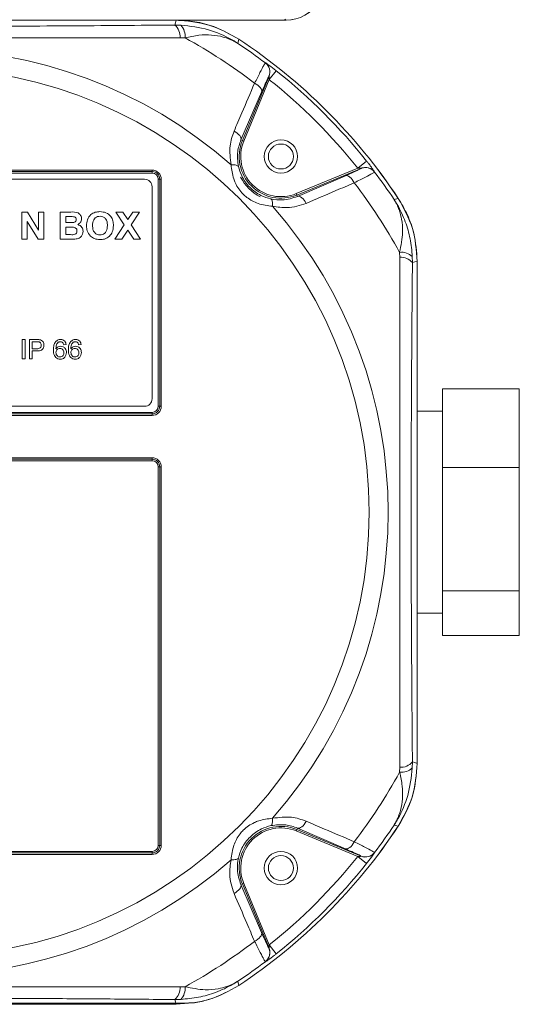
# Model space of a CAD drawing. Units: millimetres. Extents: x 5 to 836, y 5 to 589.
# Drawn here: x 409 to 442, y 309 to 374 of the extents above; entities that cross this region are included whole.
import ezdxf

# ---------------------------------------------------------------- set-up
doc = ezdxf.new("R2010")
doc.units = ezdxf.units.MM

msp = doc.modelspace()

# ---------------------------------------------------------------- linework, layer by layer
at = {"color": 0, "linetype": 'Continuous', "lineweight": 18}
for p, q in [((378.455, 374.443), (426.136, 374.443)), ((426.127, 374.443), (378.464, 374.443)), ((418.785, 374.128), (419.185, 374.12)), ((426.127, 374.443), (426.049, 374.521)), ((419.465, 373.281), (419.14, 373.29)), ((423.023, 373.194), (422.959, 372.914)), ((424.769, 371.627), (424.772, 371.629)), ((423.253, 366.497), (425.012, 370.744)), ((425.012, 370.744), (425.009, 370.743)), ((425.027, 370.519), (425.494, 371.105)), ((425.027, 370.519), (423.345, 366.458)), ((424.524, 369.7), (423.159, 366.536)), ((423.159, 366.536), (423.253, 366.497)), ((423.253, 366.497), (423.345, 366.458)), ((430.871, 364.674), (431.458, 365.141)), ((387.296, 364.543), (417.296, 364.543)), ((417.296, 364.443), (387.296, 364.443)), ((417.296, 364.343), (387.296, 364.343)), ((417.296, 364.543), (417.296, 364.443)), ((417.296, 364.343), (417.296, 364.443)), ((426.811, 362.993), (430.871, 364.674)), ((431.097, 364.66), (426.849, 362.9)), ((431.095, 364.656), (431.097, 364.66)), ((431.981, 364.419), (431.98, 364.416)), ((416.796, 363.943), (387.796, 363.943)), ((417.696, 348.943), (417.696, 363.943)), ((417.796, 363.943), (417.696, 363.943)), ((417.896, 363.943), (417.796, 363.943)), ((417.796, 348.943), (417.796, 363.943)), ((417.896, 363.943), (417.896, 348.943)), ((426.888, 362.806), (430.052, 364.171)), ((417.296, 349.443), (417.296, 363.443)), ((426.849, 362.9), (426.811, 362.993)), ((426.888, 362.806), (426.849, 362.9)), ((433.267, 362.606), (433.547, 362.671)), ((408.692, 359.98), (408.692, 361.777)), ((408.692, 361.777), (409.058, 361.777)), ((409.058, 361.777), (409.79, 360.577)), ((409.79, 360.577), (409.79, 361.777)), ((409.79, 361.777), (410.14, 361.777)), ((410.14, 361.777), (410.14, 359.98)), ((411.214, 361.777), (411.937, 361.777)), ((411.214, 359.98), (411.214, 361.777)), ((414.903, 361.777), (415.356, 361.777)), ((415.459, 360.932), (414.903, 361.777)), ((415.356, 361.777), (415.685, 361.276)), ((415.685, 361.276), (416.015, 361.777)), ((416.467, 361.777), (415.912, 360.932)), ((416.015, 361.777), (416.467, 361.777)), ((409.763, 359.98), (409.043, 361.152)), ((409.043, 361.152), (409.043, 359.98)), ((411.796, 361.474), (411.588, 361.474)), ((411.588, 361.474), (411.588, 361.077)), ((411.588, 361.077), (411.826, 361.077)), ((411.873, 360.773), (411.588, 360.773)), ((411.588, 360.773), (411.588, 360.283)), ((414.833, 359.98), (415.459, 360.932)), ((415.685, 360.587), (415.285, 359.98)), ((416.085, 359.98), (415.685, 360.587)), ((415.912, 360.932), (416.538, 359.98)), ((409.043, 359.98), (408.692, 359.98)), ((410.14, 359.98), (409.763, 359.98)), ((411.831, 359.98), (411.214, 359.98)), ((411.588, 360.283), (411.915, 360.283)), ((415.285, 359.98), (414.833, 359.98)), ((416.538, 359.98), (416.085, 359.98)), ((433.642, 358.787), (433.634, 359.113)), ((434.473, 358.832), (434.48, 358.432)), ((434.796, 325.359), (434.796, 358.528)), ((434.796, 325.359), (434.796, 358.527)), ((408.722, 352.072), (408.722, 353.356)), ((408.722, 353.356), (408.904, 353.356)), ((408.904, 353.356), (408.904, 352.072)), ((409.2, 352.072), (409.2, 353.356)), ((409.2, 353.356), (409.672, 353.356)), ((409.688, 353.208), (409.381, 353.208)), ((409.381, 353.208), (409.381, 352.747)), ((409.381, 352.747), (409.691, 352.747)), ((409.696, 352.598), (409.381, 352.598)), ((409.381, 352.598), (409.381, 352.072)), ((411.62, 353.026), (411.455, 353.01)), ((412.608, 353.026), (412.443, 353.01)), ((408.904, 352.072), (408.722, 352.072)), ((409.381, 352.072), (409.2, 352.072)), ((436.455, 350.091), (441.535, 350.091)), ((436.455, 350.091), (436.455, 344.902)), ((441.535, 350.091), (441.535, 344.902)), ((387.796, 348.943), (416.796, 348.943)), ((417.796, 348.943), (417.696, 348.943)), ((417.896, 348.943), (417.796, 348.943)), ((436.455, 348.611), (434.796, 348.611)), ((387.296, 348.543), (417.296, 348.543)), ((387.296, 348.443), (417.296, 348.443)), ((417.296, 348.343), (387.296, 348.343)), ((417.296, 348.443), (417.296, 348.543)), ((417.296, 348.343), (417.296, 348.443)), ((387.296, 345.543), (417.296, 345.543)), ((417.296, 345.443), (387.296, 345.443)), ((417.296, 345.443), (417.296, 345.543)), ((417.296, 345.343), (417.296, 345.443)), ((417.296, 345.343), (387.296, 345.343)), ((417.696, 319.943), (417.696, 344.943)), ((417.696, 344.943), (417.796, 344.943)), ((417.796, 319.943), (417.796, 344.943)), ((417.796, 344.943), (417.896, 344.943)), ((417.896, 344.943), (417.896, 319.943)), ((436.455, 344.902), (436.455, 336.754)), ((436.455, 344.902), (441.535, 344.902)), ((441.535, 344.902), (441.535, 336.754)), ((436.455, 336.754), (441.535, 336.754)), ((436.455, 336.754), (436.455, 333.796)), ((441.535, 336.754), (441.535, 333.796)), ((434.796, 335.276), (436.455, 335.276)), ((436.455, 333.796), (441.535, 333.796)), ((434.48, 325.454), (434.473, 325.054)), ((433.634, 324.774), (433.642, 325.099)), ((426.849, 320.986), (426.811, 320.894)), ((430.871, 319.212), (426.811, 320.894)), ((426.888, 321.08), (426.849, 320.986)), ((426.849, 320.986), (431.097, 319.227)), ((430.052, 319.715), (426.888, 321.08)), ((433.547, 321.216), (433.267, 321.28)), ((387.296, 319.543), (417.296, 319.543)), ((387.296, 319.443), (417.296, 319.443)), ((417.296, 319.343), (387.296, 319.343)), ((417.296, 319.443), (417.296, 319.543)), ((417.296, 319.343), (417.296, 319.443)), ((417.696, 319.943), (417.796, 319.943)), ((417.796, 319.943), (417.896, 319.943)), ((431.98, 319.47), (431.981, 319.467)), ((430.871, 319.212), (431.458, 318.745)), ((431.097, 319.227), (431.095, 319.23)), ((423.159, 317.351), (423.253, 317.39)), ((423.253, 317.39), (423.345, 317.428)), ((425.012, 313.142), (423.253, 317.39)), ((423.345, 317.428), (425.027, 313.368)), ((423.159, 317.351), (424.524, 314.187)), ((425.009, 313.144), (425.012, 313.142)), ((425.027, 313.368), (425.494, 312.781)), ((424.772, 312.258), (424.769, 312.259)), ((422.959, 310.972), (423.023, 310.692)), ((419.14, 310.597), (419.465, 310.605)), ((419.185, 309.766), (418.785, 309.759)), ((385.712, 309.443), (418.88, 309.443)), ((385.735, 309.522), (418.857, 309.522))]:
    msp.add_line(p, q, dxfattribs=at)
at = {"color": 0, "linetype": 'Continuous', "lineweight": 18, "flags": 128}
for points in [[(418.785, 374.128), (418.831, 374.281), (418.88, 374.443)], [(424.524, 369.7), (424.535, 369.765), (424.524, 369.837), (424.491, 369.914), (424.438, 369.993), (424.365, 370.072), (424.276, 370.149), (424.173, 370.22), (424.059, 370.284)], [(423.159, 366.536), (423.17, 366.6), (423.159, 366.671), (423.127, 366.747), (423.075, 366.825), (423.003, 366.903), (422.916, 366.979), (422.814, 367.05), (422.702, 367.114)], [(422.991, 364.781), (422.973, 364.812), (422.942, 364.838), (422.897, 364.86), (422.839, 364.877), (422.77, 364.889), (422.691, 364.895), (422.604, 364.895), (422.509, 364.89)], [(430.052, 364.171), (430.117, 364.182), (430.19, 364.171), (430.267, 364.139), (430.346, 364.085), (430.425, 364.013), (430.501, 363.924), (430.572, 363.821), (430.636, 363.707)], [(425.134, 362.639), (425.164, 362.621), (425.191, 362.589), (425.212, 362.544), (425.229, 362.487), (425.241, 362.418), (425.247, 362.339), (425.248, 362.251), (425.243, 362.157)], [(426.888, 362.806), (426.952, 362.817), (427.024, 362.806), (427.1, 362.774), (427.178, 362.722), (427.256, 362.651), (427.332, 362.563), (427.402, 362.462), (427.466, 362.35)], [(434.796, 358.528), (434.633, 358.479), (434.48, 358.432)], [(434.48, 325.454), (434.633, 325.408), (434.796, 325.359)], [(425.134, 321.248), (425.164, 321.265), (425.191, 321.297), (425.212, 321.342), (425.229, 321.4), (425.241, 321.469), (425.247, 321.548), (425.248, 321.635), (425.243, 321.73)], [(426.888, 321.08), (426.952, 321.069), (427.024, 321.08), (427.1, 321.112), (427.178, 321.164), (427.256, 321.236), (427.332, 321.323), (427.402, 321.425), (427.466, 321.537)], [(430.052, 319.715), (430.117, 319.704), (430.19, 319.715), (430.267, 319.748), (430.346, 319.801), (430.425, 319.874), (430.501, 319.963), (430.572, 320.066), (430.636, 320.179)], [(422.991, 319.105), (422.973, 319.075), (422.942, 319.048), (422.897, 319.027), (422.839, 319.01), (422.77, 318.998), (422.691, 318.992), (422.604, 318.991), (422.509, 318.996)], [(423.159, 317.351), (423.17, 317.287), (423.159, 317.215), (423.127, 317.139), (423.075, 317.061), (423.003, 316.983), (422.916, 316.907), (422.814, 316.837), (422.702, 316.773)], [(424.524, 314.187), (424.535, 314.122), (424.524, 314.049), (424.491, 313.972), (424.438, 313.893), (424.365, 313.814), (424.276, 313.738), (424.173, 313.667), (424.059, 313.603)], [(418.857, 309.522), (418.831, 309.606), (418.785, 309.759)]]:
    msp.add_lwpolyline(points, dxfattribs=at)
at = {"color": 0, "linetype": 'Continuous', "lineweight": 18}
for centre, radius in [((402.296, 341.943), 29.33), ((425.796, 365.443), 1.1), ((425.796, 365.443), 0.825), ((425.796, 318.443), 1.1), ((425.796, 318.443), 0.825)]:
    msp.add_circle(centre, radius, dxfattribs=at)
for centre, radius, start, end in [((418.124, 373.354), 1.018, 356.39529, 49.5025), ((418.438, 373.404), 1.035, 353.17937, 43.8012), ((402.296, 341.943), 35.733, 52.47805, 61.28249), ((402.296, 341.943), 37.231, 52.87164, 56.28951), ((402.296, 341.943), 37.5, 33.55468, 56.44532), ((402.296, 341.943), 37.5, 33.55583, 56.44417), ((402.296, 341.943), 30.58, 48.62383, 131.37617), ((424.315, 371.029), 0.75, 337.5541, 52.83732), ((424.319, 371.031), 0.75, 337.5541, 52.83471), ((402.296, 341.943), 37.263, 38.50155, 51.49845), ((402.296, 341.943), 36.514, 38.50155, 51.49845), ((425.796, 365.443), 2.753, 157.5, 292.5), ((425.796, 365.443), 2.653, 157.5, 292.5), ((417.296, 363.943), 0.6, 0, 90), ((417.296, 363.943), 0.5, 0, 90), ((417.296, 363.943), 0.4, 0, 90), ((431.382, 363.963), 0.75, 37.16268, 112.4459), ((431.383, 363.967), 0.75, 89.72993, 112.45406), ((431.383, 363.966), 0.75, 37.16844, 89.73007), ((402.296, 341.943), 37.231, 33.71049, 37.12836), ((416.796, 363.443), 0.5, 0, 90), ((425.796, 365.443), 2.989, 207.18915, 242.81085), ((402.296, 341.943), 35.733, 28.71751, 37.52195), ((402.296, 341.943), 30.58, 318.62383, 41.37617), ((433.756, 358.085), 1.035, 46.1988, 96.82063), ((433.706, 357.771), 1.018, 40.4975, 93.60471), ((416.796, 349.443), 0.5, 270, 0), ((417.296, 348.943), 0.6, 270, 0), ((417.296, 348.943), 0.5, 270, 0), ((417.296, 348.943), 0.4, 270, 0), ((417.296, 344.943), 0.6, 0, 90), ((417.296, 344.943), 0.5, 0, 90), ((417.296, 344.943), 0.4, 0, 90), ((433.706, 326.115), 1.018, 266.39529, 319.5025), ((402.296, 341.943), 35.733, 322.47805, 331.28249), ((433.756, 325.801), 1.035, 263.17937, 313.8012), ((402.296, 341.943), 37.5, 303.55468, 326.44532), ((402.296, 341.943), 37.5, 303.55583, 326.44417), ((425.796, 318.443), 2.753, 67.5, 202.5), ((425.796, 318.443), 2.653, 67.5, 202.5), ((402.296, 341.943), 37.231, 322.87164, 326.28951), ((417.296, 319.943), 0.6, 270, 0), ((417.296, 319.943), 0.5, 270, 0), ((417.296, 319.943), 0.4, 270, 0), ((431.382, 319.924), 0.75, 247.5541, 322.83732), ((431.383, 319.92), 0.75, 247.5541, 322.83471), ((402.296, 341.943), 30.58, 228.62383, 311.37617), ((402.296, 341.943), 36.514, 308.50155, 321.49845), ((402.296, 341.943), 37.263, 308.50155, 321.49845), ((402.296, 341.943), 35.733, 298.71751, 307.52195), ((424.315, 312.857), 0.75, 307.16268, 22.4459), ((424.318, 312.856), 0.75, 307.16844, 359.73007), ((424.319, 312.856), 0.75, 359.72993, 22.45406), ((402.296, 341.943), 37.231, 303.71049, 307.12836), ((418.124, 310.533), 1.018, 310.4975, 3.60471), ((418.438, 310.482), 1.035, 316.1988, 6.82063)]:
    msp.add_arc(centre, radius, start, end, dxfattribs=at)
for centre, major_axis, ratio, start_param, end_param in [((426.124, 376.945), (1.77, -1.77), 0.998783, 5.498396, 6.544376), ((426.135, 376.944), (1.251, -2.166), 0.999543, 5.759784, 6.806586)]:
    msp.add_ellipse(centre, major_axis=major_axis, ratio=ratio, start_param=start_param, end_param=end_param, dxfattribs=at)
for points, knots in [([(385.807, 374.128), (387.316, 374.114), (390.335, 374.087), (394.986, 374.058), (399.723, 374.042), (404.123, 374.042), (408.11, 374.052), (411.691, 374.07), (415.256, 374.095), (417.609, 374.117), (418.785, 374.128)], [0, 0, 0, 0, 0.139955, 0.279868, 0.423143, 0.566397, 0.674025, 0.781666, 0.890825, 1, 1, 1, 1]), ([(418.88, 374.443), (419.295, 374.422), (420.137, 374.38), (421.567, 374.015), (422.482, 373.499), (423.023, 373.194)], [0, 0, 0, 0, 0.284084, 0.576406, 1, 1, 1, 1]), ([(423.024, 373.194), (422.379, 373.555), (421.09, 374.277), (419.616, 374.388), (418.88, 374.443)], [0, 0, 0, 0, 0.5, 1, 1, 1, 1]), ([(419.185, 374.12), (419.803, 374.048), (420.992, 373.909), (422.173, 373.386), (422.779, 373.029), (422.911, 372.945), (422.946, 372.922), (422.955, 372.916), (422.959, 372.914)], [0, 0, 0, 0, 0.455989, 0.877268, 0.968131, 0.991685, 0.996858, 1, 1, 1, 1]), ([(422.959, 372.914), (422.956, 372.916), (422.946, 372.922), (422.93, 372.932), (422.906, 372.946), (422.874, 372.966), (422.82, 372.997), (422.732, 373.045), (422.586, 373.119), (422.336, 373.228), (421.884, 373.379), (421.221, 373.489), (420.375, 373.485), (419.772, 373.35), (419.465, 373.281)], [0, 0, 0, 0, 0.00289, 0.010662, 0.017247, 0.0279, 0.045143, 0.073083, 0.118486, 0.19283, 0.317191, 0.540215, 0.766101, 1, 1, 1, 1]), ([(419.14, 373.29), (417.954, 373.289), (415.582, 373.288), (411.958, 373.289), (408.286, 373.292), (404.332, 373.294), (400.373, 373.294), (396.433, 373.292), (392.75, 373.289), (389.082, 373.288), (386.662, 373.289), (385.452, 373.29)], [0, 0, 0, 0, 0.107693, 0.215373, 0.324369, 0.433352, 0.56353, 0.671883, 0.780247, 0.890116, 1, 1, 1, 1]), ([(424.059, 370.284), (424.184, 370.53), (424.434, 371.025), (424.69, 371.512), (424.742, 371.589), (424.769, 371.627)], [0, 0, 0, 0, 0.3318047, 0.6654727, 1, 1, 1, 1]), ([(424.772, 371.629), (424.777, 371.628), (424.79, 371.624), (424.877, 371.568), (425.047, 371.448), (425.264, 371.286), (425.42, 371.163), (425.494, 371.105)], [0, 0, 0, 0, 0.124348, 0.337133, 0.559376, 0.790742, 1, 1, 1, 1]), ([(425.009, 370.743), (424.99, 370.714), (424.951, 370.656), (424.775, 370.276), (424.607, 369.892), (424.524, 369.7)], [0, 0, 0, 0, 0.33346, 0.666892, 1, 1, 1, 1]), ([(425.027, 370.519), (425.027, 370.545), (425.027, 370.597), (425.024, 370.666), (425.02, 370.713), (425.017, 370.736), (425.015, 370.743), (425.013, 370.746), (425.013, 370.745), (425.012, 370.744)], [0, 0, 0, 0, 0.293277, 0.574243, 0.782438, 0.852873, 0.926749, 0.948168, 1, 1, 1, 1]), ([(422.702, 367.114), (422.874, 367.516), (423.327, 368.573), (423.779, 369.629), (424.059, 370.284)], [0, 0, 0, 0, 0.37993, 1, 1, 1, 1]), ([(422.509, 364.89), (422.452, 365.315), (422.347, 366.097), (422.591, 366.795), (422.702, 367.114)], [0, 0, 0, 0, 0.543757, 1, 1, 1, 1]), ([(423.159, 366.536), (423.068, 366.285), (422.873, 365.743), (422.95, 365.118), (422.991, 364.781)], [0, 0, 0, 0, 0.461361, 1, 1, 1, 1]), ([(425.243, 362.157), (424.921, 362.196), (424.326, 362.268), (423.666, 362.624), (423.15, 363.08), (422.859, 363.511), (422.592, 364.177), (422.545, 364.583), (422.509, 364.89)], [0, 0, 0, 0, 0.231414, 0.427667, 0.50348, 0.707494, 0.778667, 1, 1, 1, 1]), ([(431.458, 365.141), (431.496, 365.093), (431.594, 364.968), (431.741, 364.775), (431.875, 364.591), (431.961, 364.464), (431.982, 364.424), (431.981, 364.42), (431.981, 364.419)], [0, 0, 0, 0, 0.136557, 0.355132, 0.566202, 0.773052, 0.980228, 1, 1, 1, 1]), ([(422.991, 364.781), (423.054, 364.571), (423.201, 364.075), (423.71, 363.379), (424.409, 362.857), (424.913, 362.705), (425.134, 362.639)], [0, 0, 0, 0, 0.210907, 0.496336, 0.779007, 1, 1, 1, 1]), ([(430.052, 364.171), (430.257, 364.261), (430.647, 364.431), (431.014, 364.602), (431.068, 364.638), (431.095, 364.656)], [0, 0, 0, 0, 0.356953, 0.678417, 1, 1, 1, 1]), ([(431.98, 364.416), (431.944, 364.391), (431.872, 364.342), (431.401, 364.094), (430.9, 363.84), (430.636, 363.707)], [0, 0, 0, 0, 0.322619, 0.644377, 1, 1, 1, 1]), ([(430.871, 364.674), (430.889, 364.674), (430.932, 364.674), (430.994, 364.673), (431.045, 364.67), (431.074, 364.667), (431.088, 364.665), (431.097, 364.662), (431.098, 364.661), (431.097, 364.66), (431.097, 364.66), (431.097, 364.66)], [0, 0, 0, 0, 0.194154, 0.476693, 0.699397, 0.785123, 0.862363, 0.919309, 0.976648, 0.98817, 1, 1, 1, 1]), ([(430.636, 363.707), (430.235, 363.535), (429.179, 363.083), (428.122, 362.63), (427.466, 362.35)], [0, 0, 0, 0, 0.37993, 1, 1, 1, 1]), ([(425.134, 362.639), (425.391, 362.601), (426.016, 362.51), (426.565, 362.697), (426.888, 362.806)], [0, 0, 0, 0, 0.411736, 1, 1, 1, 1]), ([(427.466, 362.35), (427.054, 362.215), (426.346, 361.984), (425.567, 362.106), (425.243, 362.157)], [0, 0, 0, 0, 0.582963, 1, 1, 1, 1]), ([(433.634, 359.113), (433.725, 359.563), (433.88, 360.329), (433.796, 361.227), (433.653, 361.786), (433.523, 362.121), (433.432, 362.314), (433.371, 362.428), (433.332, 362.497), (433.308, 362.539), (433.292, 362.565), (433.281, 362.583), (433.273, 362.596), (433.268, 362.604), (433.267, 362.606)], [0, 0, 0, 0, 0.344135, 0.584943, 0.750812, 0.847516, 0.906089, 0.942025, 0.964177, 0.977857, 0.986311, 0.991537, 0.997108, 1, 1, 1, 1]), ([(433.267, 362.606), (433.269, 362.603), (433.274, 362.595), (433.292, 362.566), (433.361, 362.458), (433.64, 361.996), (434.022, 361.176), (434.363, 360.021), (434.436, 359.228), (434.473, 358.832)], [0, 0, 0, 0, 0.003138, 0.006851, 0.026254, 0.100926, 0.417786, 0.709011, 1, 1, 1, 1]), ([(434.796, 358.527), (434.74, 359.264), (434.629, 360.737), (433.907, 362.027), (433.546, 362.671)], [0, 0, 0, 0, 0.5, 1, 1, 1, 1]), ([(433.547, 362.671), (433.759, 362.313), (434.189, 361.588), (434.675, 360.195), (434.751, 359.148), (434.796, 358.528)], [0, 0, 0, 0, 0.284084, 0.576406, 1, 1, 1, 1]), ([(411.937, 361.777), (412.101, 361.782), (412.347, 361.788), (412.561, 361.593), (412.629, 361.45), (412.635, 361.371), (412.638, 361.332)], [0, 0, 0, 0, 0.499726, 0.748942, 0.874458, 1, 1, 1, 1]), ([(412.965, 360.867), (412.974, 361.005), (412.991, 361.279), (413.214, 361.609), (413.53, 361.782), (413.745, 361.794), (413.852, 361.801)], [0, 0, 0, 0, 0.28049, 0.559488, 0.779296, 1, 1, 1, 1]), ([(413.852, 361.801), (413.988, 361.788), (414.259, 361.763), (414.571, 361.518), (414.722, 361.198), (414.734, 360.985), (414.74, 360.878)], [0, 0, 0, 0, 0.279945, 0.558987, 0.779105, 1, 1, 1, 1]), ([(412.288, 361.279), (412.286, 361.305), (412.282, 361.355), (412.237, 361.419), (412.172, 361.46), (412.021, 361.476), (411.896, 361.475), (411.796, 361.474)], [0, 0, 0, 0, 0.124773, 0.249236, 0.373749, 0.498711, 1, 1, 1, 1]), ([(411.826, 361.077), (411.876, 361.077), (411.964, 361.076), (412.053, 361.081), (412.091, 361.083)], [0, 0, 0, 0, 0.560066, 1, 1, 1, 1]), ([(412.091, 361.083), (412.12, 361.088), (412.177, 361.099), (412.246, 361.145), (412.283, 361.211), (412.287, 361.257), (412.288, 361.279)], [0, 0, 0, 0, 0.2805292, 0.5599696, 0.7797154, 1, 1, 1, 1]), ([(412.638, 361.332), (412.634, 361.286), (412.626, 361.196), (412.547, 361.049), (412.448, 360.986), (412.388, 360.947)], [0, 0, 0, 0, 0.280844, 0.561549, 1, 1, 1, 1]), ([(413.855, 361.497), (413.799, 361.493), (413.687, 361.484), (413.538, 361.399), (413.382, 361.206), (413.37, 361.014), (413.362, 360.88)], [0, 0, 0, 0, 0.187251, 0.374204, 0.561143, 1, 1, 1, 1]), ([(414.343, 360.886), (414.339, 360.969), (414.333, 361.134), (414.231, 361.35), (414.051, 361.479), (413.92, 361.491), (413.855, 361.497)], [0, 0, 0, 0, 0.281169, 0.5601208, 0.7798379, 1, 1, 1, 1]), ([(412.335, 360.523), (412.333, 360.548), (412.331, 360.599), (412.298, 360.668), (412.244, 360.723), (412.103, 360.784), (411.975, 360.778), (411.873, 360.773)], [0, 0, 0, 0, 0.125168, 0.250022, 0.374839, 0.499742, 1, 1, 1, 1]), ([(411.915, 360.283), (412.01, 360.276), (412.13, 360.268), (412.257, 360.333), (412.303, 360.387), (412.331, 360.453), (412.334, 360.5), (412.335, 360.523)], [0, 0, 0, 0, 0.50018, 0.624975, 0.74991, 0.874826, 1, 1, 1, 1]), ([(412.732, 360.507), (412.727, 360.442), (412.716, 360.312), (412.615, 360.158), (412.488, 360.047), (412.39, 360.017), (412.341, 360.002)], [0, 0, 0, 0, 0.280043, 0.559673, 0.779965, 1, 1, 1, 1]), ([(412.388, 360.947), (412.441, 360.928), (412.547, 360.888), (412.661, 360.774), (412.723, 360.641), (412.729, 360.552), (412.732, 360.507)], [0, 0, 0, 0, 0.280055, 0.559635, 0.77967, 1, 1, 1, 1]), ([(413.227, 360.177), (413.14, 360.291), (412.983, 360.497), (412.971, 360.754), (412.965, 360.867)], [0, 0, 0, 0, 0.5581334, 1, 1, 1, 1]), ([(413.362, 360.88), (413.366, 360.796), (413.373, 360.629), (413.48, 360.415), (413.658, 360.281), (413.789, 360.267), (413.855, 360.26)], [0, 0, 0, 0, 0.281057, 0.560144, 0.780048, 1, 1, 1, 1]), ([(413.855, 360.26), (413.911, 360.264), (414.023, 360.274), (414.169, 360.365), (414.323, 360.559), (414.335, 360.751), (414.343, 360.886)], [0, 0, 0, 0, 0.187135, 0.374063, 0.561071, 1, 1, 1, 1]), ([(414.74, 360.878), (414.73, 360.732), (414.714, 360.47), (414.55, 360.268), (414.478, 360.179)], [0, 0, 0, 0, 0.56025, 1, 1, 1, 1]), ([(412.341, 360.002), (412.246, 359.994), (412.076, 359.979), (411.906, 359.979), (411.831, 359.98)], [0, 0, 0, 0, 0.5597862, 1, 1, 1, 1]), ([(413.854, 359.956), (413.724, 359.964), (413.493, 359.977), (413.308, 360.116), (413.227, 360.177)], [0, 0, 0, 0, 0.560322, 1, 1, 1, 1]), ([(414.478, 360.179), (414.373, 360.104), (414.184, 359.971), (413.955, 359.961), (413.854, 359.956)], [0, 0, 0, 0, 0.558178, 1, 1, 1, 1]), ([(433.642, 325.099), (433.641, 326.285), (433.64, 328.657), (433.642, 332.281), (433.644, 335.953), (433.646, 339.907), (433.646, 343.866), (433.644, 347.806), (433.642, 351.489), (433.64, 355.157), (433.641, 357.577), (433.642, 358.787)], [0, 0, 0, 0, 0.107693, 0.215373, 0.324369, 0.433352, 0.56353, 0.671883, 0.780247, 0.890116, 1, 1, 1, 1]), ([(434.48, 358.432), (434.467, 356.923), (434.439, 353.904), (434.411, 349.253), (434.395, 344.516), (434.394, 340.116), (434.405, 336.129), (434.423, 332.548), (434.448, 328.983), (434.47, 326.63), (434.48, 325.454)], [0, 0, 0, 0, 0.139955, 0.279868, 0.423143, 0.566397, 0.674025, 0.781666, 0.890825, 1, 1, 1, 1]), ([(409.672, 353.356), (409.707, 353.356), (409.771, 353.355), (409.834, 353.347), (409.862, 353.344)], [0, 0, 0, 0, 0.560101, 1, 1, 1, 1]), ([(409.836, 353.196), (409.808, 353.2), (409.759, 353.208), (409.71, 353.208), (409.688, 353.208)], [0, 0, 0, 0, 0.559585, 1, 1, 1, 1]), ([(409.974, 352.981), (409.972, 353.007), (409.969, 353.058), (409.937, 353.124), (409.892, 353.173), (409.854, 353.189), (409.836, 353.196)], [0, 0, 0, 0, 0.280261, 0.560078, 0.78015, 1, 1, 1, 1]), ([(409.862, 353.344), (409.909, 353.332), (410.002, 353.31), (410.097, 353.211), (410.147, 353.098), (410.152, 353.024), (410.155, 352.987)], [0, 0, 0, 0, 0.280013, 0.55891, 0.779396, 1, 1, 1, 1]), ([(410.78, 352.673), (410.782, 352.78), (410.785, 352.972), (410.879, 353.137), (410.92, 353.21)], [0, 0, 0, 0, 0.561396, 1, 1, 1, 1]), ([(410.92, 353.21), (410.973, 353.258), (411.068, 353.343), (411.194, 353.352), (411.249, 353.356)], [0, 0, 0, 0, 0.55838, 1, 1, 1, 1]), ([(411.098, 353.169), (411.067, 353.138), (411.004, 353.076), (410.951, 352.924), (410.947, 352.811), (410.945, 352.742)], [0, 0, 0, 0, 0.2793589, 0.5591759, 1, 1, 1, 1]), ([(411.239, 353.208), (411.211, 353.206), (411.162, 353.202), (411.118, 353.179), (411.098, 353.169)], [0, 0, 0, 0, 0.5597166, 1, 1, 1, 1]), ([(411.396, 353.142), (411.37, 353.163), (411.324, 353.201), (411.265, 353.206), (411.239, 353.208)], [0, 0, 0, 0, 0.5590039, 1, 1, 1, 1]), ([(411.249, 353.356), (411.301, 353.352), (411.404, 353.343), (411.526, 353.259), (411.597, 353.146), (411.613, 353.066), (411.62, 353.026)], [0, 0, 0, 0, 0.280049, 0.5591871, 0.7793744, 1, 1, 1, 1]), ([(411.768, 352.673), (411.77, 352.78), (411.773, 352.972), (411.867, 353.137), (411.908, 353.21)], [0, 0, 0, 0, 0.561396, 1, 1, 1, 1]), ([(411.908, 353.21), (411.961, 353.258), (412.055, 353.343), (412.182, 353.352), (412.237, 353.356)], [0, 0, 0, 0, 0.55838, 1, 1, 1, 1]), ([(412.086, 353.169), (412.055, 353.138), (411.992, 353.076), (411.939, 352.924), (411.935, 352.811), (411.933, 352.742)], [0, 0, 0, 0, 0.2793589, 0.5591759, 1, 1, 1, 1]), ([(412.226, 353.208), (412.199, 353.206), (412.149, 353.202), (412.106, 353.179), (412.086, 353.169)], [0, 0, 0, 0, 0.559717, 1, 1, 1, 1]), ([(412.384, 353.142), (412.358, 353.163), (412.312, 353.201), (412.253, 353.206), (412.226, 353.208)], [0, 0, 0, 0, 0.5590039, 1, 1, 1, 1]), ([(412.237, 353.356), (412.289, 353.352), (412.391, 353.343), (412.514, 353.259), (412.585, 353.146), (412.6, 353.066), (412.608, 353.026)], [0, 0, 0, 0, 0.280049, 0.559187, 0.779374, 1, 1, 1, 1]), ([(409.691, 352.747), (409.73, 352.748), (409.808, 352.751), (409.914, 352.797), (409.967, 352.889), (409.972, 352.95), (409.974, 352.981)], [0, 0, 0, 0, 0.281401, 0.559753, 0.779356, 1, 1, 1, 1]), ([(410.155, 352.987), (410.148, 352.922), (410.134, 352.794), (409.971, 352.609), (409.8, 352.602), (409.696, 352.598)], [0, 0, 0, 0, 0.280751, 0.559708, 1, 1, 1, 1]), ([(411.231, 352.055), (411.177, 352.06), (411.068, 352.07), (410.928, 352.16), (410.793, 352.358), (410.785, 352.543), (410.78, 352.673)], [0, 0, 0, 0, 0.1869191, 0.3735495, 0.5602323, 1, 1, 1, 1]), ([(410.945, 352.742), (410.992, 352.795), (411.076, 352.891), (411.202, 352.905), (411.257, 352.911)], [0, 0, 0, 0, 0.558625, 1, 1, 1, 1]), ([(411.212, 352.763), (411.172, 352.759), (411.093, 352.75), (411.003, 352.68), (410.952, 352.591), (410.947, 352.529), (410.945, 352.498)], [0, 0, 0, 0, 0.2797398, 0.5593387, 0.7794116, 1, 1, 1, 1]), ([(411.472, 352.489), (411.469, 352.529), (411.463, 352.61), (411.398, 352.706), (411.306, 352.757), (411.243, 352.761), (411.212, 352.763)], [0, 0, 0, 0, 0.280456, 0.559364, 0.779311, 1, 1, 1, 1]), ([(411.257, 352.911), (411.316, 352.903), (411.434, 352.888), (411.56, 352.771), (411.627, 352.633), (411.634, 352.541), (411.637, 352.494)], [0, 0, 0, 0, 0.2791407, 0.5588147, 0.7791703, 1, 1, 1, 1]), ([(411.455, 353.01), (411.449, 353.037), (411.437, 353.084), (411.408, 353.124), (411.396, 353.142)], [0, 0, 0, 0, 0.560488, 1, 1, 1, 1]), ([(412.218, 352.055), (412.164, 352.06), (412.056, 352.07), (411.916, 352.16), (411.78, 352.358), (411.773, 352.543), (411.768, 352.673)], [0, 0, 0, 0, 0.1869191, 0.3735495, 0.5602323, 1, 1, 1, 1]), ([(411.933, 352.742), (411.98, 352.795), (412.064, 352.891), (412.19, 352.905), (412.245, 352.911)], [0, 0, 0, 0, 0.558625, 1, 1, 1, 1]), ([(412.199, 352.763), (412.16, 352.759), (412.081, 352.75), (411.991, 352.68), (411.939, 352.591), (411.935, 352.529), (411.933, 352.498)], [0, 0, 0, 0, 0.27974, 0.559339, 0.779412, 1, 1, 1, 1]), ([(412.46, 352.489), (412.457, 352.529), (412.451, 352.61), (412.386, 352.706), (412.294, 352.757), (412.231, 352.761), (412.199, 352.763)], [0, 0, 0, 0, 0.2804558, 0.5593637, 0.7793112, 1, 1, 1, 1]), ([(412.245, 352.911), (412.304, 352.903), (412.422, 352.888), (412.547, 352.771), (412.615, 352.633), (412.621, 352.541), (412.624, 352.494)], [0, 0, 0, 0, 0.279141, 0.558815, 0.77917, 1, 1, 1, 1]), ([(412.443, 353.01), (412.437, 353.037), (412.425, 353.084), (412.396, 353.124), (412.384, 353.142)], [0, 0, 0, 0, 0.560488, 1, 1, 1, 1]), ([(410.945, 352.498), (410.95, 352.456), (410.96, 352.373), (411.026, 352.272), (411.119, 352.212), (411.185, 352.206), (411.218, 352.203)], [0, 0, 0, 0, 0.280082, 0.55977, 0.779688, 1, 1, 1, 1]), ([(411.218, 352.203), (411.259, 352.208), (411.339, 352.217), (411.426, 352.298), (411.467, 352.394), (411.47, 352.458), (411.472, 352.489)], [0, 0, 0, 0, 0.2794888, 0.558551, 0.7789781, 1, 1, 1, 1]), ([(411.637, 352.494), (411.63, 352.432), (411.617, 352.307), (411.518, 352.157), (411.378, 352.068), (411.28, 352.06), (411.231, 352.055)], [0, 0, 0, 0, 0.28023, 0.559761, 0.779759, 1, 1, 1, 1]), ([(411.933, 352.498), (411.938, 352.456), (411.947, 352.373), (412.014, 352.272), (412.107, 352.212), (412.173, 352.206), (412.206, 352.203)], [0, 0, 0, 0, 0.2800816, 0.5597698, 0.7796884, 1, 1, 1, 1]), ([(412.206, 352.203), (412.246, 352.208), (412.327, 352.217), (412.413, 352.298), (412.454, 352.394), (412.458, 352.458), (412.46, 352.489)], [0, 0, 0, 0, 0.279489, 0.558551, 0.778978, 1, 1, 1, 1]), ([(412.624, 352.494), (412.618, 352.432), (412.605, 352.307), (412.506, 352.157), (412.366, 352.068), (412.268, 352.06), (412.218, 352.055)], [0, 0, 0, 0, 0.28023, 0.559761, 0.779759, 1, 1, 1, 1]), ([(433.546, 321.215), (433.907, 321.86), (434.629, 323.149), (434.74, 324.623), (434.796, 325.359)], [0, 0, 0, 0, 0.5, 1, 1, 1, 1]), ([(434.796, 325.359), (434.737, 324.601), (434.623, 323.128), (433.899, 321.841), (433.547, 321.216)], [0, 0, 0, 0, 0.514183, 1, 1, 1, 1]), ([(434.473, 325.054), (434.401, 324.436), (434.262, 323.247), (433.739, 322.066), (433.381, 321.46), (433.297, 321.328), (433.275, 321.293), (433.269, 321.283), (433.267, 321.28)], [0, 0, 0, 0, 0.455989, 0.877268, 0.968131, 0.991685, 0.996858, 1, 1, 1, 1]), ([(433.267, 321.28), (433.268, 321.283), (433.275, 321.293), (433.284, 321.309), (433.299, 321.333), (433.318, 321.365), (433.349, 321.419), (433.397, 321.507), (433.471, 321.653), (433.58, 321.902), (433.731, 322.355), (433.842, 323.018), (433.837, 323.864), (433.702, 324.467), (433.634, 324.774)], [0, 0, 0, 0, 0.00289, 0.010662, 0.017247, 0.0279, 0.045143, 0.073083, 0.118486, 0.19283, 0.317191, 0.540215, 0.766101, 1, 1, 1, 1]), ([(422.509, 318.996), (422.548, 319.318), (422.62, 319.913), (422.977, 320.573), (423.433, 321.089), (423.864, 321.38), (424.529, 321.647), (424.935, 321.694), (425.243, 321.73)], [0, 0, 0, 0, 0.231414, 0.427667, 0.50348, 0.707494, 0.778667, 1, 1, 1, 1]), ([(426.888, 321.08), (426.638, 321.171), (426.096, 321.366), (425.47, 321.289), (425.134, 321.248)], [0, 0, 0, 0, 0.461361, 1, 1, 1, 1]), ([(425.243, 321.73), (425.668, 321.787), (426.449, 321.892), (427.148, 321.648), (427.466, 321.537)], [0, 0, 0, 0, 0.543757, 1, 1, 1, 1]), ([(427.466, 321.537), (427.868, 321.365), (428.926, 320.912), (429.982, 320.46), (430.636, 320.179)], [0, 0, 0, 0, 0.37993, 1, 1, 1, 1]), ([(425.134, 321.248), (424.923, 321.185), (424.428, 321.038), (423.732, 320.529), (423.209, 319.83), (423.058, 319.326), (422.991, 319.105)], [0, 0, 0, 0, 0.210907, 0.496336, 0.779007, 1, 1, 1, 1]), ([(430.636, 320.179), (430.883, 320.055), (431.377, 319.805), (431.865, 319.549), (431.941, 319.497), (431.98, 319.47)], [0, 0, 0, 0, 0.3318047, 0.6654727, 1, 1, 1, 1]), ([(431.095, 319.23), (431.066, 319.249), (431.008, 319.288), (430.628, 319.464), (430.244, 319.632), (430.052, 319.715)], [0, 0, 0, 0, 0.33346, 0.666892, 1, 1, 1, 1]), ([(431.981, 319.467), (431.98, 319.462), (431.977, 319.449), (431.921, 319.361), (431.8, 319.192), (431.638, 318.975), (431.516, 318.819), (431.458, 318.745)], [0, 0, 0, 0, 0.124348, 0.337133, 0.559376, 0.790742, 1, 1, 1, 1]), ([(422.702, 316.773), (422.567, 317.185), (422.336, 317.893), (422.458, 318.672), (422.509, 318.996)], [0, 0, 0, 0, 0.582963, 1, 1, 1, 1]), ([(422.991, 319.105), (422.954, 318.848), (422.863, 318.223), (423.049, 317.674), (423.159, 317.351)], [0, 0, 0, 0, 0.411736, 1, 1, 1, 1]), ([(430.871, 319.212), (430.898, 319.212), (430.949, 319.212), (431.018, 319.215), (431.065, 319.219), (431.088, 319.222), (431.095, 319.224), (431.098, 319.225), (431.097, 319.226), (431.097, 319.227)], [0, 0, 0, 0, 0.293277, 0.574243, 0.782438, 0.852873, 0.926749, 0.948168, 1, 1, 1, 1]), ([(424.059, 313.603), (423.888, 314.004), (423.435, 315.06), (422.983, 316.117), (422.702, 316.773)], [0, 0, 0, 0, 0.37993, 1, 1, 1, 1]), ([(424.524, 314.187), (424.613, 313.982), (424.783, 313.592), (424.954, 313.225), (424.991, 313.171), (425.009, 313.144)], [0, 0, 0, 0, 0.356953, 0.678417, 1, 1, 1, 1]), ([(424.769, 312.259), (424.744, 312.295), (424.695, 312.367), (424.446, 312.838), (424.193, 313.339), (424.059, 313.603)], [0, 0, 0, 0, 0.322619, 0.644377, 1, 1, 1, 1]), ([(425.027, 313.368), (425.027, 313.35), (425.027, 313.307), (425.025, 313.245), (425.022, 313.194), (425.019, 313.165), (425.017, 313.151), (425.015, 313.142), (425.013, 313.141), (425.012, 313.142), (425.012, 313.142), (425.012, 313.142)], [0, 0, 0, 0, 0.1941541, 0.4766933, 0.6993968, 0.7851227, 0.8623632, 0.9193094, 0.9766485, 0.9881705, 1, 1, 1, 1]), ([(425.494, 312.781), (425.445, 312.743), (425.321, 312.645), (425.127, 312.498), (424.944, 312.364), (424.817, 312.278), (424.777, 312.257), (424.772, 312.258), (424.772, 312.258)], [0, 0, 0, 0, 0.136557, 0.355132, 0.566202, 0.773052, 0.980228, 1, 1, 1, 1]), ([(422.959, 310.972), (422.955, 310.97), (422.948, 310.965), (422.919, 310.947), (422.811, 310.878), (422.348, 310.599), (421.529, 310.217), (420.373, 309.876), (419.581, 309.803), (419.185, 309.766)], [0, 0, 0, 0, 0.003138, 0.006851, 0.026254, 0.100926, 0.417786, 0.709011, 1, 1, 1, 1]), ([(419.465, 310.605), (419.916, 310.514), (420.681, 310.359), (421.579, 310.443), (422.138, 310.586), (422.474, 310.716), (422.666, 310.807), (422.78, 310.868), (422.849, 310.906), (422.891, 310.931), (422.917, 310.947), (422.935, 310.958), (422.948, 310.966), (422.956, 310.971), (422.959, 310.972)], [0, 0, 0, 0, 0.344135, 0.584943, 0.750812, 0.847516, 0.906089, 0.942025, 0.964177, 0.977857, 0.986311, 0.991537, 0.997108, 1, 1, 1, 1]), ([(385.452, 310.597), (386.638, 310.598), (389.01, 310.599), (392.634, 310.597), (396.306, 310.595), (400.259, 310.593), (404.219, 310.593), (408.158, 310.595), (411.842, 310.597), (415.509, 310.599), (417.93, 310.598), (419.14, 310.597)], [0, 0, 0, 0, 0.107693, 0.215373, 0.324369, 0.433352, 0.56353, 0.671883, 0.780247, 0.890116, 1, 1, 1, 1]), ([(418.88, 309.443), (419.616, 309.499), (421.09, 309.61), (422.379, 310.332), (423.024, 310.693)], [0, 0, 0, 0, 0.5, 1, 1, 1, 1]), ([(423.023, 310.692), (422.368, 310.326), (421.437, 309.806), (420.397, 309.602), (420.09, 309.541)], [0, 0, 0, 0, 0.703896, 1, 1, 1, 1]), ([(418.785, 309.759), (417.275, 309.772), (414.256, 309.8), (409.606, 309.828), (404.869, 309.844), (400.469, 309.845), (396.482, 309.834), (392.9, 309.816), (389.336, 309.791), (386.983, 309.769), (385.807, 309.759)], [0, 0, 0, 0, 0.139955, 0.279868, 0.423143, 0.566397, 0.674025, 0.781666, 0.890825, 1, 1, 1, 1]), ([(420.09, 309.541), (419.937, 309.537), (419.752, 309.531), (419.377, 309.525), (419.201, 309.523), (419.023, 309.522), (418.923, 309.522), (418.869, 309.522), (418.857, 309.522)], [0, 0, 0, 0, 0.616013, 0.745287, 0.883436, 0.939836, 0.98588, 1, 1, 1, 1])]:
    msp.add_open_spline(points, degree=3, knots=knots, dxfattribs=at)

doc.saveas('drawing.dxf')
